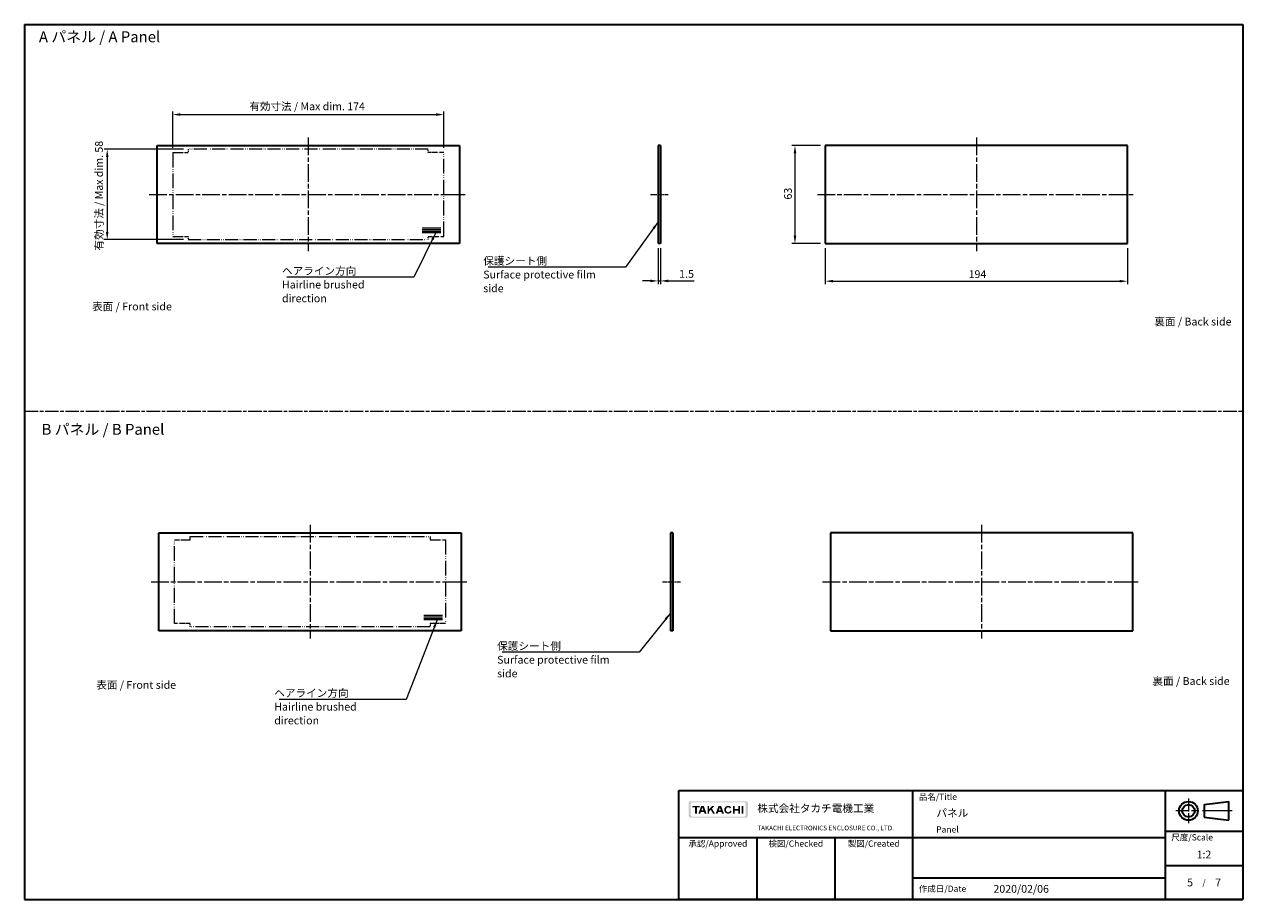
# Model space of a CAD drawing. Units: millimetres. Extents: x 29 to 5368, y 16 to 859.
# Drawn here: x 3392 to 4175, y 16 to 578 of the extents above; entities that cross this region are included whole.
import ezdxf
from ezdxf.enums import TextEntityAlignment as Align

# ---------------------------------------------------------------- set-up
doc = ezdxf.new("R2010")
doc.units = ezdxf.units.MM
doc.header["$LTSCALE"] = 2
doc.linetypes.add('CHAIN', pattern=[0.35429999999999995, 0.2362, -0.0295, 0.0591, -0.0295])
doc.linetypes.add('LONG_DASH_DOUBLE_DOT', pattern=[0.3345, 0.2362, -0.0295, 0.0049, -0.0295, 0.0049, -0.0295])
doc.layers.get('Defpoints').update_dxf_attribs({"lineweight": 25})
for name, color, linetype, lineweight in [('Border (ISO)', 7, 'Continuous', 35), ('Centerline (ISO)', 131, 'Continuous', 18), ('Dimension (ISO)', 7, 'Continuous', 18), ('Dimension (ISO) @ 1', 7, 'Continuous', 18), ('Hatch (ISO)', 1, 'Continuous', 18), ('Sketch Geometry (ISO)', 7, 'Continuous', 18), ('Symbol (ISO)', 7, 'Continuous', 18), ('Symbol (ISO) @ 1', 7, 'Continuous', 18), ('Title (ISO)', 7, 'Continuous', 35), ('Visible (ISO)', 7, 'Continuous', 35)]:
    doc.layers.add(name, color=color, linetype=linetype, lineweight=lineweight)
doc.styles.add('Note Text (TK)', font='txt')
doc.styles.add('文字スタイル67', font='arial.ttf')
doc.dimstyles.new('Default - Method 1b (TK)', dxfattribs={"dimscale": 2, "dimtxt": 2.5, "dimasz": 2.5, "dimexe": 1, "dimexo": 1.499999999999999, "dimgap": 1, "dimtad": 1, "dimtoh": 1, "dimrnd": 1e-08, "dimdsep": 46, "dimtxsty": 'Note Text (TK)', "dimcen": 0.09, "dimdle": 5, "dimclrd": 100, "dimclre": 100, "dimclrt": 7, "dimadec": 1, "dimazin": 1, "dimtfac": 1, "dimtmove": 0, "dimatfit": 3, "dimfxl": 1, "dimtolj": 1, "dimlwd": -1, "dimlwe": -1, "dimarcsym": 0})
doc.dimstyles.new('Default - Method 1b (TK)$7', dxfattribs={"dimscale": 2, "dimtxt": 2.5, "dimasz": 2.5, "dimexe": 1, "dimexo": 1.499999999999999, "dimgap": 1, "dimtad": 1, "dimtoh": 1, "dimrnd": 1e-08, "dimdsep": 46, "dimtxsty": 'Note Text (TK)', "dimcen": 0.09, "dimdle": 5, "dimclrd": 100, "dimclre": 100, "dimclrt": 7, "dimadec": 1, "dimazin": 1, "dimtfac": 1, "dimtmove": 0, "dimatfit": 3, "dimfxl": 1, "dimtolj": 1, "dimlwd": -1, "dimlwe": -1, "dimarcsym": 0})

# ---------------------------------------------------------------- blocks, each defined once
blk = doc.blocks.new('図面枠 tk図枠')
at = {"layer": 'Border (ISO)'}
for p, q in [((14.49999999999999, 289), (405.4999999999999, 289)), ((14.49999999999999, 289), (14.50000000000001, 8.000000000000007)), ((405.4999999999999, 289), (405.4999999999999, 8.000000000000007)), ((14.50000000000001, 8.000000000000007), (405.4999999999999, 8.000000000000007))]:
    blk.add_line(p, q, dxfattribs=at)
blk = doc.blocks.new('表題欄 tk表題欄')
at = {"layer": 'Hatch (ISO)'}
h = blk.add_hatch(color=256, dxfattribs=at)
edge = h.paths.add_edge_path(flags=0)
edge.add_arc((95.57537688673352, 236.2990653650367), 0.5958259999999996, 269.9999999999897, 360)
edge.add_line((96.17120288673351, 236.2990653650368), (96.17120288673348, 239.7107813650365))
edge.add_arc((95.5753768867335, 239.7107813650366), 0.5958259999999996, 0, 90.0000000000068)
edge.add_line((95.57537688673342, 240.3066073650366), (79.13710888673356, 240.3066073650366))
edge.add_arc((79.13710888673353, 239.7107813650366), 0.5958259999999996, 89.99999999999744, 180)
edge.add_line((78.54128288673353, 239.7107813650365), (78.54128288673331, 236.2990653650368))
edge.add_arc((79.13710888673332, 236.2990653650365), 0.5958259999999996, 180, 270.0000000000231)
edge.add_line((79.13710888673356, 235.7032393650365), (95.57537688673342, 235.7032393650367))
edge = h.paths.add_edge_path()
edge.add_line((77.83935088673357, 239.9556413650366), (77.83935088673357, 236.0542053650368))
edge.add_arc((78.54128288673346, 236.0542053650367), 0.7019319999998935, 180, 270.0000000000087)
edge.add_line((78.54128288673357, 235.3522733650368), (96.17120288673352, 235.3522733650368))
edge.add_arc((96.17120288673351, 236.0542053650367), 0.7019319999998921, 270, 360)
edge.add_line((96.8731348867334, 236.0542053650368), (96.87313488673352, 239.9556413650366))
edge.add_arc((96.1712028867336, 239.9556413650367), 0.7019319999998921, 0, 90.00000000000873)
edge.add_line((96.17120288673348, 240.6575733650367), (78.54128288673357, 240.6575733650366))
edge.add_arc((78.54128288673357, 239.9556413650366), 0.7019319999999984, 90, 180)
for points in [[(79.07181288673355, 239.1476033650369), (79.07181288673355, 238.6578833650367), (79.92066088673353, 238.6578833650367), (79.92066088673353, 236.6581933650368), (80.50832488673353, 236.6581933650368), (80.50832488673353, 238.6578833650367), (81.35717288673355, 238.6578833650367), (81.35717288673355, 239.1476033650369)], [(85.68407849525303, 236.6581933650368), (84.9434673993943, 237.8918698287545), (84.41792288673358, 237.3246628822781), (84.41792288673358, 236.6581933650368), (83.89555488673355, 236.6581933650368), (83.89555488673355, 239.1476033650369), (84.41792288673358, 239.1476033650369), (84.41792288673358, 238.0993979968839), (85.38913556809511, 239.1476033650369), (86.10696490847272, 239.1476033650369), (85.31925422435492, 238.2974470774499), (86.30334488673353, 236.6581933650368)], [(92.09142939614459, 239.1476033650369), (92.09142939614459, 236.6581933650368), (92.60971639614465, 236.6581933650368), (92.60971639614465, 237.6580383650368), (93.76872039614462, 237.6580383650368), (93.76872039614462, 236.6581933650368), (94.28700739614459, 236.6581933650368), (94.28700739614459, 239.1476033650369), (93.76872039614462, 239.1476033650369), (93.76872039614462, 238.1477583650367), (92.60971639614465, 238.1477583650367), (92.60971639614465, 239.1476033650369)], [(94.84202339614467, 239.1476033650369), (94.84202339614467, 236.6581933650368), (95.36439139614473, 236.6581933650368), (95.36439139614473, 239.1476033650369)]]:
    blk.add_hatch(color=256, dxfattribs=at).paths.add_polyline_path(points)
h = blk.add_hatch(color=256, dxfattribs=at)
h.paths.add_polyline_path([(82.59020695886475, 237.7110913650368), (81.95242681460243, 237.7110913650368), (82.27131688673356, 238.5794973650367)], flags=0)
h.paths.add_polyline_path([(82.77903014574996, 237.1968853650368), (81.76360362771717, 237.1968853650368), (81.56578886050404, 236.6581933650368), (80.94907288673355, 236.6581933650368), (81.86321688673357, 239.1476033650369), (82.67941688673353, 239.1476033650369), (83.59356088673351, 236.6581933650368), (82.97684491296302, 236.6581933650368)])
h = blk.add_hatch(color=256, dxfattribs=at)
h.paths.add_polyline_path([(87.52707281460246, 237.7110913650368), (88.16485295886469, 237.7110913650368), (87.84596288673359, 238.5794973650367)], flags=0)
h.paths.add_polyline_path([(87.14043486050403, 236.6581933650368), (87.3382496277172, 237.1968853650368), (88.35367614574989, 237.1968853650368), (88.551490912963, 236.6581933650368), (89.16820688673343, 236.6581933650368), (88.25406288673352, 239.1476033650369), (87.43786288673356, 239.1476033650369), (86.52371888673358, 236.6581933650368)])
h = blk.add_hatch(color=256, dxfattribs=at)
edge = h.paths.add_edge_path()
edge.add_arc((90.52309888673334, 237.9028983650369), 1.273272000000011, 38.55054079078439, 336.5820184016556)
edge.add_line((91.69149139614446, 237.3968543650369), (91.17255542714857, 237.6216113977801))
edge.add_ellipse((90.52309888673352, 237.9028983650369), major_axis=(0, -0.7998759999999119), ratio=0.8673469387756529, start_angle=128.5505407907963, end_angle=426.582018401653, ccw=False)
edge.add_line((91.09381514418376, 238.3576891122095), (91.51887237036831, 238.6964075050431))
at = {"layer": 'Title (ISO)'}
for p, q in [((74.70882392282105, 244.052739026017), (255.7088239228211, 244.052739026017)), ((74.70882392282105, 209.052739026017), (74.70882392282105, 244.052739026017)), ((149.7088239228211, 244.052739026017), (149.7088239228211, 209.052739026017)), ((230.7088239228211, 244.052739026017), (230.7088239228211, 209.052739026017)), ((255.7088239228211, 244.052739026017), (255.7088239228211, 209.052739026017)), ((243.2088239228211, 239.552739026017), (251.2088239228211, 240.5527390260171)), ((243.2088239228211, 239.552739026017), (243.2088239228211, 235.552739026017)), ((251.2088239228211, 234.552739026017), (251.2088239228211, 240.5527390260171)), ((243.2088239228211, 235.552739026017), (251.2088239228211, 234.552739026017)), ((230.7088239228211, 231.052739026017), (255.7088239228211, 231.052739026017)), ((74.70882392282105, 229.052739026017), (230.7088239228211, 229.052739026017)), ((99.70882392282108, 229.052739026017), (99.70882392282108, 209.052739026017)), ((124.708823922821, 229.052739026017), (124.708823922821, 209.052739026017)), ((230.7088239228211, 220.052739026017), (255.7088239228211, 220.052739026017)), ((149.7088239228211, 216.052739026017), (230.7088239228211, 216.052739026017)), ((255.7088239228211, 209.052739026017), (74.70882392282105, 209.052739026017))]:
    blk.add_line(p, q, dxfattribs=at)
at = {"layer": 'Title (ISO)', "color": 4, "linetype": 'CHAIN', "lineweight": 18, "ltscale": 8.889559745788574}
blk.add_line((238.2088239228211, 241.552739026017), (238.2088239228211, 233.552739026017), dxfattribs=at)
at = {"layer": 'Title (ISO)', "color": 4, "linetype": 'CHAIN', "lineweight": 18, "ltscale": 20.00163269042969}
blk.add_line((252.2088239228211, 237.552739026017), (234.2088239228211, 237.552739026017), dxfattribs=at)
at = {"layer": 'Title (ISO)'}
for radius in [3, 2]:
    blk.add_circle((238.2088239228211, 237.552739026017), radius, dxfattribs=at)
at = {"layer": 'Title (ISO)', "color": 1, "char_height": 2.000000029802322, "line_spacing_factor": 1.5, "style": 'Note Text (TK)'}
for s, insert, attachment_point in [('\\fＭＳ Ｐゴシック|b0|i0;\\H2.0000;品名/Title', (151.708823922821, 242.052739026017), 4), ('\\fＭＳ Ｐゴシック|b0|i0;\\H2.0000;承認/Approved', (87.20882392282108, 227.052739026017), 5), ('\\fＭＳ Ｐゴシック|b0|i0;\\H2.0000;検図/Checked', (112.208823922821, 227.052739026017), 5), ('\\fＭＳ Ｐゴシック|b0|i0;\\H2.0000;製図/Created', (137.2088239228211, 227.052739026017), 5), ('\\fＭＳ Ｐゴシック|b0|i0;\\H2.0000;尺度/Scale', (232.7088239228211, 229.052739026017), 4), ('\\fＭＳ Ｐゴシック|b0|i0;\\H2.0000;作成日/Date', (151.708823922821, 212.552739026017), 4)]:
    blk.add_mtext(s, dxfattribs=dict(at, insert=insert, attachment_point=attachment_point))
at = {"layer": 'Title (ISO)', "color": 7, "line_spacing_factor": 1.5, "style": 'Note Text (TK)'}
for s, insert, char_height, attachment_point in [('株式会社タカチ電機工業', (99.87313488673345, 238.052739026017), 2.5, 4), ('\\fArial|b0|i0;\\H1.4986;TAKACHI ELECTRONICS ENCLOSURE CO., LTD.', (99.87313488673342, 232.052739026017), 1.49859994649887, 4), ('\\fＭＳ Ｐゴシック|b0|i0;\\H2.0000;/', (243.2088239228211, 214.552739026017), 2.000000029802322, 5)]:
    blk.add_mtext(s, dxfattribs=dict(at, insert=insert, char_height=char_height, attachment_point=attachment_point))
at = {"layer": 'Title (ISO)', "color": 7}
for tag, p, height, style in [('<品名>_001', (157.3679148268321, 235.7743298974317), 2.5, 'Note Text (TK)'), ('<Title>_001', (157.7088239228211, 230.5527390052951), 2.000000029802322, '文字スタイル67'), ('<ページ_No.>_001', (238.0980284456275, 213.302739026017), 2.5, 'Note Text (TK)'), ('<総ページ数>_001', (246.7855284409709, 213.302739026017), 2.5, 'Note Text (TK)'), ('作成日_001', (175.632119106648, 211.2601253517655), 2.5, 'Note Text (TK)')]:
    blk.add_attdef(tag, p, '', height=height, dxfattribs=dict(at, style=style))
at = {"layer": 'Title (ISO)', "color": 7, "style": 'Note Text (TK)'}
blk.add_attdef('<尺度>', text='', height=2.5, dxfattribs=at).set_placement((243.2088239228211, 223.5527390260171), align=Align.MIDDLE_CENTER)
blk = doc.blocks.new('*D66')
at = {"layer": 'Defpoints', "color": 0}
for p in [(3799.188648127193, 437.2705646463067), (3800.688648127192, 437.2705646463067), (3800.688648127192, 413.2705646463068)]:
    blk.add_point(p, dxfattribs=at)
at = {"layer": 'Dimension (ISO)', "color": 100}
for p, q in [((3799.188648127193, 434.2705646463067), (3799.188648127193, 411.2705646463068)), ((3800.688648127192, 434.2705646463067), (3800.688648127192, 411.2705646463068)), ((3794.188648127192, 413.2705646463068), (3789.188648127193, 413.2705646463068)), ((3799.188648127193, 413.2705646463068), (3800.688648127192, 413.2705646463068)), ((3805.688648127193, 413.2705646463068), (3822.302284604281, 413.2705646463068))]:
    blk.add_line(p, q, dxfattribs=at)
for points in [[(3794.188648127192, 414.1038979796401), (3794.188648127192, 412.4372313129734), (3799.188648127193, 413.2705646463068)], [(3805.688648127193, 414.1038979796401), (3805.688648127193, 412.4372313129734), (3800.688648127192, 413.2705646463068)]]:
    blk.add_solid(points, dxfattribs=at)
at = {"layer": 'Dimension (ISO)', "color": 7, "insert": (3812.688648240645, 417.7705646463068), "char_height": 5, "attachment_point": 4, "style": 'Note Text (TK)'}
blk.add_mtext('\\A1;1.5', dxfattribs=at)
blk = doc.blocks.new('*D67')
at = {"layer": 'Defpoints', "color": 0}
for p in [(3906.392199427197, 437.2705646463067), (4100.392199427196, 437.2705646463067), (4100.392199427196, 413.1095322463496)]:
    blk.add_point(p, dxfattribs=at)
at = {"layer": 'Dimension (ISO)', "color": 100}
for p, q in [((3906.392199427197, 434.2705646463067), (3906.392199427197, 411.1095322463496)), ((4100.392199427196, 434.2705646463067), (4100.392199427196, 411.1095322463496)), ((3911.392199427196, 413.1095322463496), (4095.392199427197, 413.1095322463496))]:
    blk.add_line(p, q, dxfattribs=at)
for points in [[(3911.392199427196, 413.9428655796828), (3911.392199427196, 412.2761989130163), (3906.392199427197, 413.1095322463496)], [(4095.392199427197, 413.9428655796828), (4095.392199427197, 412.2761989130163), (4100.392199427196, 413.1095322463496)]]:
    blk.add_solid(points, dxfattribs=at)
at = {"layer": 'Dimension (ISO)', "color": 7, "insert": (3998.43481306356, 417.6095322463496), "char_height": 5, "attachment_point": 4, "style": 'Note Text (TK)'}
blk.add_mtext('\\A1;194', dxfattribs=at)
blk = doc.blocks.new('*D68')
at = {"layer": 'Defpoints', "color": 0}
for p in [(3906.392199427197, 500.2705646463067), (3887.00092309186, 437.2705646463067), (3906.392199427197, 437.2705646463067)]:
    blk.add_point(p, dxfattribs=at)
at = {"layer": 'Dimension (ISO)', "color": 100}
for p, q in [((3903.392199427197, 500.2705646463067), (3885.00092309186, 500.2705646463067)), ((3887.00092309186, 495.2705646463067), (3887.00092309186, 442.2705646463067)), ((3903.392199427197, 437.2705646463067), (3885.00092309186, 437.2705646463067))]:
    blk.add_line(p, q, dxfattribs=at)
for points in [[(3886.167589758527, 495.2705646463067), (3887.834256425194, 495.2705646463067), (3887.00092309186, 500.2705646463067)], [(3886.167589758527, 442.2705646463067), (3887.834256425194, 442.2705646463067), (3887.00092309186, 437.2705646463067)]]:
    blk.add_solid(points, dxfattribs=at)
at = {"layer": 'Dimension (ISO)', "color": 7, "insert": (3882.500923091861, 465.5177237372158), "char_height": 5, "attachment_point": 4, "rotation": 90, "style": 'Note Text (TK)'}
blk.add_mtext('\\A1;63', dxfattribs=at)
blk = doc.blocks.new('*D69')
at = {"layer": 'Defpoints', "color": 0}
for p in [(3661.673698440082, 520.0789080089512), (3487.673698440082, 495.6705646463067), (3661.673698440082, 495.6705646463067)]:
    blk.add_point(p, dxfattribs=at)
at = {"layer": 'Dimension (ISO)', "color": 100}
for p, q in [((3487.673698440082, 498.6705646463067), (3487.673698440082, 522.0789080089511)), ((3492.673698440081, 520.0789080089512), (3656.673698440081, 520.0789080089512)), ((3661.673698440082, 498.6705646463067), (3661.673698440082, 522.0789080089511))]:
    blk.add_line(p, q, dxfattribs=at)
for points in [[(3492.673698440081, 520.9122413422845), (3492.673698440081, 519.2455746756178), (3487.673698440082, 520.0789080089512)], [(3656.673698440081, 520.9122413422845), (3656.673698440081, 519.2455746756178), (3661.673698440082, 520.0789080089512)]]:
    blk.add_solid(points, dxfattribs=at)
at = {"layer": 'Dimension (ISO)', "color": 7, "insert": (3536.841300144627, 525.3576216453147), "char_height": 5, "attachment_point": 4, "style": 'Note Text (TK)'}
blk.add_mtext('\\A1;\\fＭＳ Ｐゴシック|b0|i0;\\H4.9746;有効寸法 / Max dim. 174', dxfattribs=at)
blk = doc.blocks.new('*D70')
at = {"layer": 'Defpoints', "color": 0}
for p in [(3497.673698440082, 497.7705646463067), (3445.673698440081, 439.7705646463067), (3497.673698440082, 439.7705646463067)]:
    blk.add_point(p, dxfattribs=at)
at = {"layer": 'Dimension (ISO)', "color": 100}
for p, q in [((3494.673698440081, 497.7705646463067), (3443.673698440082, 497.7705646463068)), ((3445.673698440081, 492.7705646463068), (3445.673698440081, 444.7705646463067)), ((3494.673698440081, 439.7705646463067), (3443.673698440082, 439.7705646463067))]:
    blk.add_line(p, q, dxfattribs=at)
for points in [[(3444.840365106748, 492.7705646463068), (3446.507031773415, 492.7705646463068), (3445.673698440081, 497.7705646463068)], [(3444.840365106748, 444.7705646463067), (3446.507031773415, 444.7705646463067), (3445.673698440081, 439.7705646463067)]]:
    blk.add_solid(points, dxfattribs=at)
at = {"layer": 'Dimension (ISO)', "color": 7, "insert": (3440.394984803718, 432.8036413508527), "char_height": 5, "attachment_point": 4, "rotation": 90, "style": 'Note Text (TK)'}
blk.add_mtext('\\A1;\\fＭＳ Ｐゴシック|b0|i0;\\H4.9746;有効寸法 / Max dim. 58', dxfattribs=at)

msp = doc.modelspace()

# ---------------------------------------------------------------- linework, layer by layer
at = {"layer": 'Centerline (ISO)', "linetype": 'CHAIN', "ltscale": 23.99096870422363}
for p, q in [((3574.673698440081, 505.2705646463067), (3574.673698440081, 432.2705646463067)), ((4003.392199427196, 505.2705646463067), (4003.392199427196, 432.2705646463067)), ((3472.673698440082, 468.7705646463067), (3676.673698440082, 468.7705646463067)), ((3901.392199427197, 468.7705646463067), (4105.392199427196, 468.7705646463067)), ((3575.792546890038, 256.6106189066953), (3575.792546890038, 183.6106189066953)), ((4006.738036303422, 256.6106189066953), (4006.738036303422, 183.6106189066953)), ((3473.792546890038, 220.1106189066953), (3677.792546890038, 220.1106189066953)), ((3904.738036303423, 220.1106189066953), (4108.738036303423, 220.1106189066953))]:
    msp.add_line(p, q, dxfattribs=at)
at = {"layer": 'Centerline (ISO)', "linetype": 'CHAIN', "ltscale": 6.389342784881591}
for p, q in [((3794.188648127192, 468.7705646463067), (3805.688648127193, 468.7705646463067)), ((3802.028971895474, 220.1106189066953), (3813.528971895475, 220.1106189066953))]:
    msp.add_line(p, q, dxfattribs=at)
at = {"layer": 'Sketch Geometry (ISO)', "color": 131, "linetype": 'LONG_DASH_DOUBLE_DOT', "ltscale": 20.10463333129883}
for p, q in [((3487.673698440082, 495.6705646463067), (3487.673698440082, 441.8705646463067)), ((3661.673698440082, 441.8705646463068), (3661.673698440082, 495.6705646463067)), ((3488.792546890039, 193.2106189066953), (3488.792546890039, 247.0106189066953)), ((3662.792546890039, 247.0106189066953), (3662.792546890039, 193.2106189066953))]:
    msp.add_line(p, q, dxfattribs=at)
at = {"layer": 'Sketch Geometry (ISO)', "color": 131, "linetype": 'LONG_DASH_DOUBLE_DOT', "ltscale": 5.884814739227294}
for p, q in [((3487.673698440082, 495.6705646463067), (3497.673698440082, 495.6705646463067)), ((3661.673698440082, 495.6705646463068), (3651.673698440081, 495.6705646463068)), ((3487.673698440082, 441.8705646463067), (3497.673698440082, 441.8705646463067)), ((3651.673698440081, 441.8705646463068), (3661.673698440082, 441.8705646463068)), ((3488.792546890039, 247.0106189066953), (3498.792546890038, 247.0106189066953)), ((3652.792546890039, 247.0106189066953), (3662.792546890039, 247.0106189066953)), ((3498.792546890038, 193.2106189066953), (3488.792546890039, 193.2106189066953)), ((3662.792546890039, 193.2106189066953), (3652.792546890039, 193.2106189066953))]:
    msp.add_line(p, q, dxfattribs=at)
at = {"layer": 'Sketch Geometry (ISO)', "color": 131, "linetype": 'LONG_DASH_DOUBLE_DOT', "ltscale": 17.70725631713867}
for p, q in [((3651.673698440081, 497.7705646463067), (3497.673698440082, 497.7705646463067)), ((3497.673698440082, 439.7705646463067), (3651.673698440081, 439.7705646463068)), ((3498.792546890038, 249.1106189066953), (3652.792546890039, 249.1106189066953)), ((3652.792546890039, 191.1106189066952), (3498.792546890038, 191.1106189066952))]:
    msp.add_line(p, q, dxfattribs=at)
at = {"layer": 'Sketch Geometry (ISO)', "color": 131, "linetype": 'LONG_DASH_DOUBLE_DOT', "ltscale": 1.235732078552246}
for p, q in [((3497.673698440082, 497.7705646463067), (3497.673698440082, 495.6705646463067)), ((3651.673698440081, 495.6705646463068), (3651.673698440081, 497.7705646463068)), ((3497.673698440082, 441.8705646463067), (3497.673698440082, 439.7705646463067)), ((3651.673698440081, 439.7705646463067), (3651.673698440081, 441.8705646463068)), ((3498.792546890038, 247.0106189066953), (3498.792546890038, 249.1106189066953)), ((3652.792546890039, 249.1106189066953), (3652.792546890039, 247.0106189066953)), ((3498.792546890038, 191.1106189066952), (3498.792546890038, 193.2106189066953)), ((3652.792546890039, 193.2106189066953), (3652.792546890039, 191.1106189066952))]:
    msp.add_line(p, q, dxfattribs=at)
at = {"layer": 'Sketch Geometry (ISO)'}
for p, q in [((3647.673698440082, 447.2705646463067), (3659.673698440081, 447.2705646463067)), ((3647.673698440082, 446.2705646463067), (3659.673698440081, 446.2705646463067)), ((3647.673698440082, 445.2705646463067), (3659.673698440081, 445.2705646463067)), ((3647.673698440082, 444.2705646463068), (3659.673698440081, 444.2705646463068)), ((3648.792546890039, 198.6106189066953), (3660.792546890038, 198.6106189066953)), ((3648.792546890039, 197.6106189066953), (3660.792546890038, 197.6106189066953)), ((3648.792546890039, 196.6106189066953), (3660.792546890038, 196.6106189066953)), ((3660.792546890038, 195.6106189066953), (3648.792546890039, 195.6106189066953))]:
    msp.add_line(p, q, dxfattribs=at)
at = {"layer": 'Sketch Geometry (ISO)', "color": 131, "linetype": 'CHAIN', "ltscale": 18.3972225189209}
msp.add_line((3392.722959758675, 329.6684611714408), (4174.899296178188, 329.6684611714408), dxfattribs=at)
at = {"layer": 'Visible (ISO)'}
for p, q in [((3477.673698440082, 437.2705646463067), (3477.673698440082, 500.2705646463067)), ((3477.673698440082, 500.2705646463067), (3671.673698440082, 500.2705646463067)), ((3671.673698440082, 500.2705646463067), (3671.673698440082, 437.2705646463067)), ((3799.188648127193, 500.2705646463067), (3799.188648127193, 437.2705646463067)), ((3800.688648127192, 500.2705646463067), (3799.188648127193, 500.2705646463067)), ((3800.688648127192, 500.2705646463067), (3800.688648127192, 437.2705646463067)), ((3906.392199427197, 500.2705646463067), (3906.392199427197, 437.2705646463067)), ((4100.392199427196, 500.2705646463067), (3906.392199427197, 500.2705646463067)), ((4100.392199427196, 437.2705646463067), (4100.392199427196, 500.2705646463067)), ((3671.673698440082, 437.2705646463067), (3477.673698440082, 437.2705646463067)), ((3800.688648127192, 437.2705646463067), (3799.188648127193, 437.2705646463067)), ((3906.392199427197, 437.2705646463067), (4100.392199427196, 437.2705646463067)), ((3478.792546890038, 188.6106189066953), (3478.792546890038, 251.6106189066952)), ((3478.792546890038, 251.6106189066952), (3672.792546890039, 251.6106189066953)), ((3672.792546890039, 251.6106189066953), (3672.792546890039, 188.6106189066953)), ((3807.028971895475, 251.6106189066953), (3807.028971895475, 188.6106189066953)), ((3808.528971895475, 251.6106189066953), (3807.028971895475, 251.6106189066953)), ((3808.528971895475, 251.6106189066953), (3808.528971895475, 188.6106189066953)), ((3909.738036303423, 251.6106189066953), (3909.738036303423, 188.6106189066953)), ((4103.738036303422, 251.6106189066952), (3909.738036303423, 251.6106189066953)), ((4103.738036303422, 188.6106189066953), (4103.738036303422, 251.6106189066952)), ((3672.792546890039, 188.6106189066953), (3478.792546890038, 188.6106189066953)), ((3808.528971895475, 188.6106189066953), (3807.028971895475, 188.6106189066953)), ((3909.738036303423, 188.6106189066953), (4103.738036303422, 188.6106189066953))]:
    msp.add_line(p, q, dxfattribs=at)

# ---------------------------------------------------------------- block references
at = {"xscale": 2, "yscale": 2, "zscale": 2}
msp.add_blockref('図面枠 tk図枠', (3363.499999751876, 2.1552012441e-06), dxfattribs=at)
ref = msp.add_blockref('表題欄 tk表題欄', (3663.082351906234, -402.1054758968328), dxfattribs=dict(xscale=2, yscale=2, zscale=2))
ref.add_attrib('<品名>_001', 'パネル', (3977.761363377233, 69.15909298470643), dxfattribs={"layer": 'Title (ISO)', "color": 7, "height": 5, "style": 'Note Text (TK)'})
ref.add_attrib('<尺度>_001', '1:2', (4144.727272342837, 42.50000215520131), dxfattribs={"layer": 'Title (ISO)', "color": 7, "height": 5, "style": 'Note Text (TK)'})
ref.add_attrib('作成日_001', '2020/02/06', (4014.346590119529, 20.41477480669822), dxfattribs={"layer": 'Title (ISO)', "color": 7, "height": 5, "style": 'Note Text (TK)'})
ref.add_attrib('<Title>_001', 'Panel', (3977.637789641022, 59.06548642597425), dxfattribs={"layer": 'Title (ISO)', "color": 7, "height": 4.000000059604644, "style": '文字スタイル67'})
ref.add_attrib('<ページ_No.>_001', '5', (4138.681817879508, 24.50000215520127), dxfattribs={"layer": 'Title (ISO)', "color": 7, "height": 5, "style": 'Note Text (TK)'})
ref.add_attrib('<総ページ数>_001', '7', (4156.653408788176, 24.50000215520127), dxfattribs={"layer": 'Title (ISO)', "color": 7, "height": 5, "style": 'Note Text (TK)'})

# ---------------------------------------------------------------- texts
at = {"layer": 'Symbol (ISO)', "color": 7, "style": 'Note Text (TK)'}
for s, insert, char_height, width, attachment_point, line_spacing_factor in [('{\\fＭＳ Ｐゴシック|b0|i0;\\H7.0000;A パネル / A Panel}', (3401.850319980562, 570.0281326771852), 6.99999988079071, 86.12865447998045, 4, 1.5), ('{\\fＭＳ Ｐゴシック|b0|i0;ヘアライン方向\\P\\fＭＳ Ｐゴシック|b0|i0;Hairline brushed direction}', (3557.791042821711, 422.2276396194187), 5, 79.59064483642578, 1, 1.058181881904602), ('{\\fＭＳ Ｐゴシック|b0|i0;保護シート側\\P\\fＭＳ Ｐゴシック|b0|i0;Surface protective film side}', (3686.966481659021, 428.6624879583727), 5, 86.1988353729248, 1, 1.058181881904602), ('{\\fＭＳ Ｐゴシック|b0|i0;表面 / Front side}', (3435.890679411853, 396.8738840996895), 5, 54.94152069091796, 4, 1.5), ('{\\fＭＳ Ｐゴシック|b0|i0;裏面 / Back side}', (4117.565481864628, 387.1450149628788), 5, 53.56725215911865, 4, 1.5), ('{\\fＭＳ Ｐゴシック|b0|i0;\\H7.0000;B パネル / B Panel}', (3403.559536877241, 317.9895127801724), 6.99999988079071, 86.21052742004395, 4, 1.5), ('{\\fＭＳ Ｐゴシック|b0|i0;保護シート側\\P\\fＭＳ Ｐゴシック|b0|i0;Surface protective film side}', (3695.861247070223, 181.3598461706891), 5, 86.1988353729248, 1, 1.058181881904602), ('{\\fＭＳ Ｐゴシック|b0|i0;表面 / Front side}', (3438.598297162786, 153.8766089310867), 5, 54.94152069091796, 4, 1.5), ('{\\fＭＳ Ｐゴシック|b0|i0;裏面 / Back side}', (4116.372710806873, 156.3438141846687), 5, 53.56725215911865, 4, 1.5), ('{\\fＭＳ Ｐゴシック|b0|i0;ヘアライン方向\\P\\fＭＳ Ｐゴシック|b0|i0;Hairline brushed direction}', (3552.835288741187, 151.1823225222449), 5, 79.59064483642578, 1, 1.058181881904602)]:
    msp.add_mtext(s, dxfattribs=dict(at, insert=insert, char_height=char_height, width=width, attachment_point=attachment_point, line_spacing_factor=line_spacing_factor))

# ---------------------------------------------------------------- dimensions: what is measured, and where the dimension line sits
at = {"layer": 'Dimension (ISO) @ 1', "color": 100}
for base, p1, p2, angle, picture, middle in [((3661.673698440082, 520.0789080089512), (3487.673698440082, 495.6705646463067), (3661.673698440082, 495.6705646463067), 180, '*D69', (3574.673698440081, 520.0789080089512)), ((3445.673698440081, 439.7705646463067), (3497.673698440082, 497.7705646463067), (3497.673698440082, 439.7705646463067), 90, '*D70', (3445.673698440081, 468.7705646463073))]:
    dim = msp.add_linear_dim(base=base, p1=p1, p2=p2, angle=angle, text='\\fＭＳ Ｐゴシック|b0|i0;\\H4.9746;有効寸法 / Max dim. <>', dimstyle='Default - Method 1b (TK)', override={"dimscale": 1, "dimtxt": 5, "dimasz": 5, "dimexe": 2, "dimexo": 2.999999999999999, "dimgap": 2, "dimtoh": 0, "dimdec": 2, "dimcen": 0.18, "dimtol": 0, "dimlim": 0, "dimtp": 0, "dimtm": 0, "dimtdec": 2, "dimtix": 0, "dimtofl": 0, "dimtmove": 0, "dimatfit": 1}, dxfattribs=at)
    dim.commit()
    dim.dimension.update_dxf_attribs({"geometry": picture, "text_midpoint": middle, "dimtype": 128})
for base, p1, p2, angle, override, picture, middle in [((3887.00092309186, 437.2705646463067), (3906.392199427197, 500.2705646463067), (3906.392199427197, 437.2705646463067), 90, {"dimscale": 1, "dimtxt": 5, "dimasz": 5, "dimexe": 2, "dimexo": 2.999999999999999, "dimgap": 2, "dimtoh": 0, "dimdec": 2, "dimcen": 0.18, "dimtol": 0, "dimlim": 0, "dimtp": 0, "dimtm": 0, "dimtdec": 2, "dimtix": 0, "dimtofl": 0, "dimtmove": 0, "dimatfit": 1}, '*D68', (3887.00092309186, 468.7705646463067)), ((3800.688648127192, 413.2705646463068), (3799.188648127193, 437.2705646463067), (3800.688648127192, 437.2705646463067), 180, {"dimscale": 1, "dimtxt": 5, "dimasz": 5, "dimexe": 2, "dimexo": 2.999999999999999, "dimgap": 2, "dimtoh": 0, "dimdec": 2, "dimcen": 0.18, "dimtol": 0, "dimlim": 0, "dimtp": 0, "dimtm": 0, "dimtdec": 2, "dimtix": 0, "dimtofl": 1, "dimtmove": 0, "dimatfit": 1}, '*D66', (3816.495466422463, 413.2705646463068)), ((4100.392199427196, 413.1095322463496), (3906.392199427197, 437.2705646463067), (4100.392199427196, 437.2705646463067), 180, {"dimscale": 1, "dimtxt": 5, "dimasz": 5, "dimexe": 2, "dimexo": 2.999999999999999, "dimgap": 2, "dimtoh": 0, "dimdec": 2, "dimcen": 0.18, "dimtol": 0, "dimlim": 0, "dimtp": 0, "dimtm": 0, "dimtdec": 2, "dimtix": 0, "dimtofl": 0, "dimtmove": 0, "dimatfit": 1}, '*D67', (4003.392199427196, 413.1095322463496))]:
    dim = msp.add_linear_dim(base=base, p1=p1, p2=p2, angle=angle, dimstyle='Default - Method 1b (TK)', override=override, dxfattribs=at)
    dim.commit()
    dim.dimension.update_dxf_attribs({"geometry": picture, "text_midpoint": middle, "dimtype": 128})

# ---------------------------------------------------------------- leaders
at = {"layer": 'Symbol (ISO) @ 1', "color": 100, "annotation_type": 0, "has_hookline": 1, "hookline_direction": 1}
for points, text_width in [([(3799.188648127193, 451.1330965225768), (3778.165317031946, 422.1431291895394), (3773.165317031946, 422.1431291895394)], 82.98295454545456), ([(3656.554346898096, 444.2705646463068), (3642.381687658136, 415.652451127135), (3637.381687658137, 415.652451127135)], 76.39204545454545), ([(3657.349609303146, 195.6106189066953), (3637.425933577613, 144.6071340299612), (3632.425933577613, 144.6071340299612)], 76.39204545454545), ([(3807.028971895474, 199.9298355033421), (3787.060082443148, 174.8404874018557), (3782.060082443148, 174.8404874018557)], 82.98295454545456)]:
    msp.add_leader(points, dimstyle='Default - Method 1b (TK)$7', override={"dimscale": 1, "dimtxt": 5, "dimasz": 5, "dimgap": 0, "dimtad": 1}, dxfattribs=dict(at, text_width=text_width))

doc.saveas('drawing.dxf')
